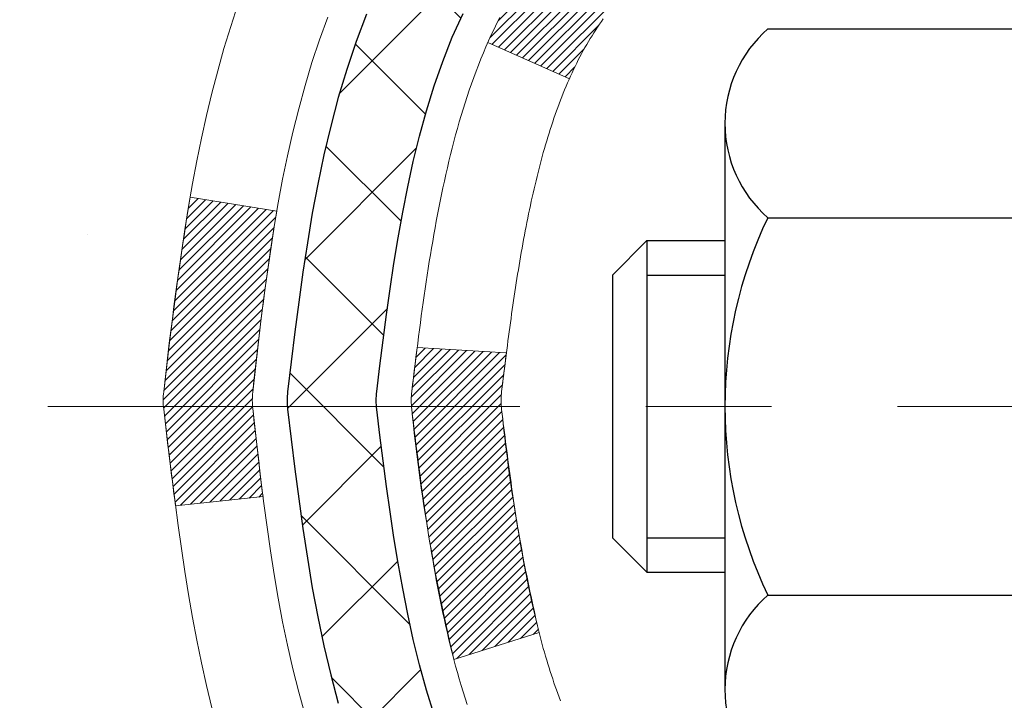
# Model space of a CAD drawing. Extents: x 13 to 3254, y -309 to 1977.
# Drawn here: x 164 to 165, y -286 to -285 of the extents above; entities that cross this region are included whole.
import ezdxf

# ---------------------------------------------------------------- set-up
doc = ezdxf.new("R2010")
doc.units = 0
doc.header["$LTSCALE"] = 5
doc.header["$MEASUREMENT"] = 0
doc.linetypes.add('CENTERX2', pattern=[4, 2.5, -0.5, 0.5, -0.5])
for name, color, linetype, lineweight in [('CENTERLINE - L', 1, 'CENTERX2', 18), ('CONCRETE - H', 130, 'CONTINUOUS', 9), ('DECK COAT - H', 20, 'CONTINUOUS', 20), ('DECK COAT - L', 22, 'CONTINUOUS', 18), ('MIG FOOT - H', 251, 'CONTINUOUS', 20), ('MIG RETAINER - H', 251, 'CONTINUOUS', 20), ('PVC SIDESHEET - H', 170, 'CONTINUOUS', 20), ('PVC SIDESHEET - L', 150, 'CONTINUOUS', 25), ('SCREW - L', 1, 'CONTINUOUS', 25)]:
    doc.layers.add(name, color=color, linetype=linetype, lineweight=lineweight)
pattern_1 = [(45, (-14.50238541182108, -382.5554798587224), (-0.003479849246914297, 0.003479849246914297), [])]

msp = doc.modelspace()

# ---------------------------------------------------------------- hatches: boundary and pattern name
at = {"layer": 'CONCRETE - H'}
h = msp.add_hatch(dxfattribs=at)
h.set_pattern_fill('AR-CONC', color=256, scale=0.217, style=0)
h.set_pattern_definition([(49.99999999999999, (0, 0), (1.556454596243635, -0.1361721329122314), [0.16275, -1.79025]), (355, (0, 0), (-0.30109039394021, 1.632256930129026), [0.1302, -1.4322]), (100.45144446, (0.12970454777, -0.01134767648), (1.255364197397833, 1.496084780401926), [0.13831621664, -1.52147838304]), (46.18420000000002, (0, 0.434), (2.315913687557312, -0.3591768393209761), [0.244125, -2.685375]), (96.63563549, (0.19299273665, 0.40406852381), (2.028216422113076, 2.113837363680775), [0.20747444214, -2.282218859199999]), (351.1841639899999, (0, 0.434), (2.028216420768858, 2.113837362585878), [0.1953, -2.14830000217]), (21, (0.217, 0.3255), (1.295288303097062, -0.8736829927437852), [0.16275, -1.79025]), (326.0000000000001, (0.217, 0.3255), (0.5279942702698324, 1.573575597751671), [0.1302, -1.4322]), (71.45144474, (0.32494069118, 0.25269308442), (1.823282557504037, 0.6998926015897878), [0.1383162123, -1.52147838304]), (37.50000000000001, (0, 0), (0.02638688603852075, 0.7223796628139459), [0, -1.41484, 0, -1.4539, 0, -1.437625]), (7.499999999999999, (0, 0), (0.5708608962494625, 0.8558734147847217), [0, -0.82894, 0, -1.38229, 0, -0.547925]), (327.5, (-0.48391, 0), (1.158394686494127, -0.04894407166360407), [0, -0.5425, 0, -1.6926, 0, -2.24595]), (317.5, (-0.70091, 0), (1.265513987472978, 0.2172278116611295), [0, -0.70525, 0, -1.12406, 0, -1.59495])])
edge = h.paths.add_edge_path()
edge.add_spline(control_points=[(156.9063474119995, -283.3614345999766), (156.8540619135007, -283.7844300273109), (157.7569833917418, -285.6347057695757), (160.8031950528651, -284.3787449313706), (163.7543874034907, -287.0077403076372), (161.2732653215246, -288.9467517991441), (159.4002098941762, -289.5492950327728), (158.4707771548255, -290.3994239402563), (158.1725794275469, -290.7945989032256)], knot_values=[0, 0, 0, 0, 1.180723730506986, 5.336045613851332, 7.603172407716016, 9.992985406752089, 12.47415326428486, 13.83293365125622, 13.83293365125622, 13.83293365125622, 13.83293365125622], degree=3, periodic=0)
edge.add_line((158.1725794275469, -290.7945989032257), (158.66558107957, -290.794598903227))
edge.add_line((158.66558107957, -290.794598903227), (158.6655795635911, -290.597748894714))
edge.add_line((158.6655795635911, -290.597748894714), (159.3352647795689, -290.597748894714))
edge.add_arc((159.3352706304711, -290.5584233367275), 0.03932555842175329, 269.9914754674315, 300.0249926646551)
edge.add_line((159.3549482635909, -290.5924716891104), (159.4907106871868, -290.5140927183024))
edge.add_arc((159.5458286871865, -290.6095598947137), 0.1102359999996411, 89.99999999998522, 119.99999999995, ccw=False)
edge.add_line((159.5458286871866, -290.4993238947141), (160.4537866282155, -290.4993238947141))
edge.add_arc((160.4537866282153, -290.4599538947134), 0.03937000000064472, 270.0000000002068, 300.0000000000466)
edge.add_line((160.4734716282157, -290.4940493148609), (161.1535572983965, -290.1014021872924))
edge.add_arc((161.2135587551265, -290.2053243949052), 0.1200000001867964, 90.00000001171128, 120.00080308904569, ccw=False)
edge.add_line((161.2135587551019, -290.0853243947184), (161.4249986216837, -290.0853243947183))
edge.add_arc((161.425000137553, -290.0459543945557), 0.03937000019183134, 269.9977939316234, 314.9999999443416)
edge.add_line((161.4528389316369, -290.0737931886937), (161.5693054557707, -289.9573266645599))
edge.add_arc((161.8190074300762, -290.2070286388674), 0.3531319186155557, 103.90200089085062, 134.9999999997717, ccw=False)
edge.add_arc((162.1082920231595, -291.3757984123079), 1.557170273114147, 76.0979991089298, 103.90200089101751, ccw=False)
edge.add_arc((162.3975766162432, -290.207028638868), 0.3531319186161104, 47.88305985411, 76.09799910897698, ccw=False)
edge.add_line((162.6344031119438, -289.9450832955621), (162.7637451146828, -290.0737931886937))
edge.add_arc((162.7915839086579, -290.0459543947187), 0.03936999999960628, 224.999999999883, 270.0000000002068)
edge.add_line((162.791583908658, -290.0853243947183), (164.5024890111421, -290.0853243947183))
edge.add_arc((164.5024890111421, -290.0459543947184), 0.0393699999999626, 269.9999999999586, 360)
edge.add_line((164.5418590111421, -290.0459543947184), (164.5418574951698, -286.0077222690726))
edge.add_arc((164.50248749517, -286.0077222690725), 0.03936999999987734, 359.9999999998346, 432.6976227628234)
edge.add_arc((164.6417995359383, -285.5605081552362), 0.4290404058596123, 233.0250989602965, 252.6976227627831, ccw=False)
edge.add_arc((164.7182858757469, -285.4984000630967), 0.5251995961844852, 194.3079434824801, 230.4333558243626, ccw=False)
edge.add_arc((165.7882360621454, -285.2115450362799), 1.632909065608842, 184.8191964166483, 194.782931388466, ccw=False)
edge.add_arc((165.5190695899686, -285.4454729607185), 1.361411651893684, 161.6649460398422, 175.9250205045911, ccw=False)
edge.add_arc((164.6535402122365, -285.1529180559483), 0.4478254090914243, 108.12890291726731, 162.3597440614999, ccw=False)
edge.add_arc((164.4834624436727, -284.675734491702), 0.0600498899789399, 300.7846078930066, 346.5177693441964)
edge.add_line((164.5418574951698, -284.6897347505259), (164.5418574951698, -284.5004997016672))
edge.add_line((164.5418574951698, -284.5004997016672), (164.6402824951695, -284.5004997016672))
edge.add_line((164.6402824951695, -284.5004997016672), (164.6402824951695, -284.4959471455471))
edge.add_arc((164.6009124951697, -284.495947145547), 0.03936999999987734, 359.9999999998346, 417.096847860755)
edge.add_line((164.6222990918054, -284.4628924880184), (164.3070811513496, -284.2589442565454))
edge.add_arc((164.4880532382766, -284.0577942623057), 0.270577560838598, 181.4692888508148, 228.0226889058614, ccw=False)
edge.add_line((164.2175646399594, -284.0647321733578), (163.9296519597474, -284.0647321733578))
edge.add_arc((163.928448118204, -283.9871958574209), 0.07754566089423381, 179.1104878120979, 270.8895121878601, ccw=False)
edge.add_line((163.8509118022671, -283.9859920158775), (163.8509133182563, -283.8613689149091))
edge.add_line((163.8509133182563, -283.8613689149091), (158.2837935231609, -283.8613689149091))
edge.add_line((158.2837935231609, -283.8613689149091), (158.2837935231609, -283.3614345999765))
edge.add_line((158.2837935231609, -283.3614345999765), (156.9063474119995, -283.3614345999769))
at = {"layer": 'DECK COAT - H'}
h = msp.add_hatch(dxfattribs=at)
h.set_pattern_fill('ANSI31', color=256, scale=0.03937, style=0)
h.set_pattern_definition(pattern_1)
h.paths.add_polyline_path([(164.5509030877403, -285.0040933343088), (164.5527336669219, -285.0027522635476), (164.554561747678, -285.0014564175423), (164.5563859867935, -285.0002062628699), (164.5582050410533, -284.9990022661081), (164.5600172808641, -284.9978450409907), (164.5618182727428, -284.9967365278487), (164.5644975954966, -284.9951491355921), (164.5680360624326, -284.9932154681294), (164.57157811744, -284.9914382269728), (164.5742588540375, -284.9902143553314), (164.5761095601071, -284.9894099007766), (164.5780351219236, -284.9886123500909), (164.5800491358904, -284.9878170340695), (164.5821519944145, -284.987024410941), (164.5843430456239, -284.9862351799867), (164.5866216376471, -284.9854500404882), (164.5889871186119, -284.984669691727), (164.5914384608636, -284.9838949516017), (164.5939726105783, -284.983126832098), (164.596588651514, -284.9823649469226), (164.5992861271532, -284.9816087088866), (164.6020645809785, -284.9808575308012), (164.6049235564727, -284.9801108254776), (164.6078625971182, -284.9793680057269), (164.6108812463978, -284.9786284843602), (164.6139790477941, -284.9778916741888), (164.6171560716766, -284.9771565579616), (164.6204125552325, -284.9764207998037), (164.6237466375225, -284.975682587698), (164.6271563566555, -284.9749401602454), (164.6306397507403, -284.9741917560469), (164.6341948578858, -284.9734356137033), (164.6378197162009, -284.9726699718155), (164.6394400632003, -284.9723054572652, 0.01216223081922373), (164.6493666672613, -284.9701894340137), (164.6290493853176, -284.9021239597394, -0.00498223423146265), (164.626355743639, -284.9026578403812), (164.621473839044, -284.903692054228), (164.6160569023814, -284.9048410423998), (164.6106886586452, -284.9059969310438), (164.605372588663, -284.9071673150265), (164.6001121732626, -284.9083597892138), (164.5949113264198, -284.9095821474167), (164.589774302208, -284.9108417447621), (164.5847038492737, -284.9121446492873), (164.5797026403159, -284.9134968784034), (164.5747733480336, -284.9149044495215), (164.5699186451261, -284.9163733800529), (164.565141204292, -284.9179096874087), (164.5604436982309, -284.919519389), (164.5558287996416, -284.9212085022381), (164.5512991812231, -284.922983044534), (164.5468572193858, -284.9248492103092), (164.5424888739739, -284.9268208429488), (164.5381804125633, -284.928905272964), (164.5339251050029, -284.9311045178571), (164.5297162211413, -284.9334205951303), (164.5255470308275, -284.9358555222859), (164.5214108926618, -284.9384112678383), (164.517311798689, -284.9410838535562), (164.5132563963032, -284.9438675850557), (164.5092464903236, -284.9467593908508), (164.5052838855693, -284.9497561994552), (164.5013703868594, -284.9528549393827), (164.4975077994662, -284.9560525398147), (164.4936980769785, -284.9593460402263), (164.4899431187467, -284.9627320132459), (164.4862446939806, -284.9662067535804), (164.4826045718905, -284.9697665559362), (164.4790245216865, -284.9734077150199), (164.4755063125789, -284.9771265255382), (164.4720517137776, -284.9809192821976), (164.4686624944928, -284.9847822797047), (164.4653404239347, -284.988711812766), (164.4620872713134, -284.9927041760883), (164.4589048058389, -284.9967556643779), (164.4557947967216, -285.0008625723416), (164.4527593196345, -285.0050209952331), (164.4497985800788, -285.0092287210031), (164.4469113116604, -285.0134847676866), (164.4440962461321, -285.0177881547982), (164.4413521152467, -285.0221379018525), (164.4386776507575, -285.026533028364), (164.4360715844171, -285.0309725538473), (164.4335326479787, -285.035455497817), (164.431059573195, -285.0399808797875), (164.4286510918192, -285.0445477192736), (164.426305935604, -285.0491550357897), (164.4240228363025, -285.0538018488504), (164.4218005256677, -285.0584871779703), (164.4196377354523, -285.0632100426639), (164.4191215669992, -285.0643773593371), (164.4838407410298, -285.0932394308468), (164.4847308319414, -285.0912554842894), (164.4859372352088, -285.0886299679671), (164.4871612655396, -285.0860291809679), (164.4884031216656, -285.0834532320804), (164.4896628256243, -285.0809024450906), (164.4909402009211, -285.0783773125074), (164.4922354396026, -285.075877815693), (164.493548746407, -285.0734039195532), (164.4948803260726, -285.0709555889934), (164.4962303833375, -285.068532788919), (164.4975991229399, -285.0661354842356), (164.498986749618, -285.0637636398488), (164.5003934681101, -285.0614172206639), (164.5018194831542, -285.0590961915867), (164.5032649994886, -285.0568005175224), (164.5047302218515, -285.0545301633767), (164.5062153549811, -285.0522850940552), (164.5077206036156, -285.0500652744632), (164.5092466185351, -285.0478701654797), (164.5107963089023, -285.0456966385964), (164.5123693953854, -285.0435451059125), (164.5139649460083, -285.0414167119828), (164.5155820287953, -285.0393126013621), (164.5172197117703, -285.0372339186052), (164.5188770629575, -285.0351818082669), (164.5205531503809, -285.0331574149018), (164.5222470420646, -285.031161883065), (164.5239578060329, -285.029196357311), (164.5256845103095, -285.0272619821948), (164.5274262229188, -285.025359902271), (164.5291820118848, -285.0234912620945), (164.5309509452316, -285.0216572062201), (164.5327320719785, -285.019858897171), (164.534523217145, -285.0180985282374), (164.5363226834848, -285.0163774539226), (164.5381295138117, -285.0146962563978), (164.53994275094, -285.0130555178341), (164.541761437684, -285.0114558204026), (164.5435846168573, -285.0098977462745), (164.5454113312744, -285.0083818776209), (164.5472406237491, -285.0069087966129), (164.5490715370958, -285.0054790854217)])
h.paths.add_polyline_path([(164.8095750111588, -284.5004997016671), (164.7387090111587, -284.5004997016671), (164.7387090111587, -284.670829503244), (164.8095750111588, -284.6708295032439)])
h.paths.add_polyline_path([(164.3535670455726, -284.927037631522), (164.3650140057774, -284.9117744963801), (164.3771862506655, -284.8970222998004), (164.3900927161906, -284.8829219245491), (164.4037422025019, -284.8696152025847), (164.4181435097484, -284.8572439658657), (164.4333047462039, -284.8459483043881), (164.4491872193973, -284.8357504760777), (164.4668344902208, -284.8258310938873), (164.4295736466818, -284.763830692128), (164.4139214981168, -284.7730364185784), (164.3985809688069, -284.783223698658), (164.383748214641, -284.7941888856183), (164.3694326172197, -284.8058381503033), (164.355643561625, -284.8180777147842), (164.3423922824414, -284.8308410163814), (164.3296949008886, -284.8441333992672), (164.317564773295, -284.8579614753512), (164.3060019827054, -284.8722928445362), (164.2950035216239, -284.8870860232015), (164.2845663825544, -284.9022995277262), (164.2746875580014, -284.9178918744897), (164.2653640404687, -284.9338215798711), (164.2565927588273, -284.9500472021249), (164.2552512031882, -284.9527350393882), (164.3196288267639, -284.9824556417512), (164.323376692805, -284.9752650859372), (164.3327749458703, -284.9588008077136), (164.3428294253537, -284.9427198094572)])
h.paths.add_polyline_path([(164.6127250111591, -284.5004997016671), (164.5418590111589, -284.5004997016671), (164.5418590111589, -284.5758453127857), (164.6127250111591, -284.5758453127857)])
h = msp.add_hatch(dxfattribs=at)
h.set_pattern_fill('ANSI31', color=256, scale=0.03937, style=0)
h.set_pattern_definition(pattern_1)
edge = h.paths.add_edge_path()
edge.add_line((164.3629145994793, -285.306692484437), (164.3586049270753, -285.3416360463961))
edge.add_arc((164.4172324802193, -285.3487285097992), 0.05905499999809771, 173.1021672441073, 186.8978327556704)
edge.add_arc((165.8513256232361, -285.2062064563731), 1.500199846818024, 185.7236070076256, 193.420140397122)
edge.add_line((164.3920897009259, -285.5543875923244), (164.4597575779816, -285.5330229310457))
edge.add_arc((165.8275029599155, -285.2121699248119), 1.404875112389268, 185.8706688438586, 193.2020338644384, ccw=False)
edge.add_arc((164.488618169303, -285.3487285098004), 0.05905500000150653, 173.0589418029453, 186.9410580902736, ccw=False)
edge.add_line((164.4299959835801, -285.3415918182533), (164.4338091262144, -285.3109626938005))
edge.add_line((164.4338091262143, -285.3109626938005), (164.3629136142917, -285.3066924250959))
edge = h.paths.add_edge_path()
edge.add_line((164.1708951445026, -285.4323300324215), (164.240412544424, -285.4250650975156))
edge.add_arc((168.557237265044, -284.8871578099692), 4.350209181010778, 186.1767595201503, 187.1028537293971, ccw=False)
edge.add_arc((164.2909791656274, -285.348728509808), 0.05905499999901267, 173.6858784725646, 186.3141215103734, ccw=False)
edge.add_arc((166.53605447284, -285.5741496119418), 2.315415893508157, 170.6598918406984, 174.2515196170276, ccw=False)
edge.add_line((164.2513355556143, -285.1983701165174), (164.1825819413162, -285.1873308252488))
edge.add_arc((166.9480837012874, -285.6432862420574), 2.802837013905978, 170.6377220512955, 173.8263025459481)
edge.add_arc((164.2201562251682, -285.3487285097991), 0.05905499999875025, 173.3218076347646, 186.6781923652354)
edge.add_arc((169.6512957216801, -284.7231059425482), 5.526108933343981, 186.5721853993263, 187.3737208784964)
at = {"layer": 'MIG FOOT - H'}
h = msp.add_hatch(dxfattribs=at)
h.set_pattern_fill('ANSI31', color=256, scale=1.9685, style=0)
h.set_pattern_definition([(45, (-781.2018739221994, -750.9241013254722), (-0.1739924623457148, 0.1739924623457148), [])])
h.paths.add_polyline_path([(164.8817935231608, -284.6034494032361), (165.0457935231607, -284.603449403236), (165.0457935231599, -285.165949403236), (164.8817935231602, -285.165949403236)])
edge = h.paths.add_edge_path()
edge.add_line((164.8817935231602, -285.540949403236), (165.0457935231599, -285.540949403236))
edge.add_line((165.0457935231599, -285.540949403236), (165.0457935231601, -290.190269403236))
edge.add_arc((164.6914635231599, -290.1902694032359), 0.3543300000001182, 270.00000000001836, 359.9999999999908, ccw=False)
edge.add_line((164.6914635231601, -290.544599403236), (162.3270435541602, -290.544599403236))
edge.add_line((162.3270435541602, -290.544599403236), (162.3270435541602, -290.3805994032359))
edge.add_line((162.3270435541602, -290.3805994032359), (164.6914635231601, -290.380599403236))
edge.add_arc((164.6914635231602, -290.190269403236), 0.1903299999999604, 269.9999999999658, 360.0000000000171)
edge.add_line((164.8817935231601, -290.190269403236), (164.8817935231602, -285.540949403236))
h.paths.add_polyline_path([(161.3582935231604, -290.380599403236), (161.8895404921602, -290.3805994032361), (161.8895404921603, -290.544599403236), (161.3582935231604, -290.544599403236)])
at = {"layer": 'MIG RETAINER - H'}
h = msp.add_hatch(dxfattribs=at)
h.set_pattern_fill('ANSI31', color=256, scale=0.47, style=0)
h.set_pattern_definition([(45, (-781.2018739221994, -721.6229576319163), (-0.04154252339470966, 0.04154252339470967), [])])
h.paths.add_polyline_path([(165.2837935231587, -286.270599403236), (165.2837935231601, -285.5743324961016), (165.2094971888781, -285.5097476780414), (165.0457935231602, -285.5097476780414), (165.0457935231597, -286.270599403236)])
edge = h.paths.add_edge_path()
edge.add_arc((164.5037935231618, -283.8215994032337), 0.07800000000003138, 179.9999999999582, 269.9999999994989, ccw=False)
edge.add_line((164.4257935231618, -283.8215994032337), (164.4257935231621, -283.5585994032366))
edge.add_arc((164.4057935231619, -283.5585994032364), 0.02000000000020918, 359.9999999993486, 449.9999999980458)
edge.add_line((164.4057935231626, -283.5385994032362), (164.3187935231627, -283.5385994032343))
edge.add_arc((164.318793523162, -283.5685994032344), 0.03000000000002956, 449.9999999986973, 539.9999999997827)
edge.add_line((164.288793523162, -283.5685994032343), (164.2887935231614, -284.1035994032413))
edge.add_arc((164.4457935231613, -284.1035994032415), 0.1569999999999254, 539.9999999999377, 630.0000000003319)
edge.add_line((164.4457935231622, -284.2605994032415), (164.6120538381195, -284.2605994032406))
edge.add_arc((164.6120538381088, -284.3393390882721), 0.07873968503150763, 362.58551599465926, 449.9999999922238, ccw=False)
edge.add_arc((164.8055962971752, -284.3305994032365), 0.1149999999996634, 182.5855160022221, 264.7875303257143)
edge.add_arc((164.7969656118498, -284.42520654499), 0.02000000000000517, 264.7875303255701, 379.6742449813813)
edge.add_arc((164.9270125782811, -284.3787089308017), 0.1181095275611714, -102.63422251541402, 199.6742449814629, ccw=False)
edge.add_arc((164.8968044181207, -284.5134743145727), 0.02000000000015042, 437.3657774855641, 550.6215204687891)
edge.add_arc((164.9547935231608, -284.502599403235), 0.07899999999997757, 190.6215204695919, 269.9999999991755)
edge.add_line((164.9547935231597, -284.581599403235), (165.0287935231609, -284.5815994032361))
edge.add_arc((165.0287935231607, -284.5985994032361), 0.01699999999999591, 360, 449.9999999992337, ccw=False)
edge.add_line((165.0457935231607, -284.5985994032361), (165.0457935231602, -285.1971511284307))
edge.add_line((165.0457935231602, -285.1971511284307), (165.2094971888781, -285.1971511284307))
edge.add_line((165.2094971888781, -285.1971511284307), (165.2837935231601, -285.1325663103704))
edge.add_line((165.2837935231601, -285.1325663103704), (165.283793523162, -283.568599403237))
edge.add_arc((165.2537935231622, -283.5685994032369), 0.02999999999985903, 359.9999999997829, 449.9999999995657)
edge.add_line((165.2537935231624, -283.538599403237), (165.1887935231622, -283.5385994032364))
edge.add_arc((165.188793523162, -283.5585994032364), 0.01999999999998181, 449.9999999993486, 540)
edge.add_line((165.168793523162, -283.5585994032364), (165.1687935231617, -283.8215994032378))
edge.add_arc((165.0907935231617, -283.8215994032377), 0.07799999999997453, 269.9999999995825, 359.9999999999165, ccw=False)
edge.add_line((165.0907935231612, -283.8995994032377), (165.0867935231611, -283.8995994032377))
edge.add_arc((165.0867935231616, -283.8215994032378), 0.07799999999986085, 179.999999999833, 269.999999999666, ccw=False)
edge.add_line((165.0087935231617, -283.8215994032376), (165.0087935231621, -283.5585994032369))
edge.add_arc((164.9887935231621, -283.5585994032369), 0.01999999999998181, 360, 449.9999999996743)
edge.add_line((164.9887935231622, -283.538599403237), (164.8473468751059, -283.538599403236))
edge.add_line((164.8473468751059, -283.538599403236), (164.8473468751059, -283.8694946094532))
edge.add_line((164.8473468751059, -283.8694946094532), (164.8280613127081, -283.8888252163551))
edge.add_line((164.8280613127081, -283.8888252163551), (164.8280613127081, -283.9659674659404))
edge.add_line((164.8280613127081, -283.9659674659404), (164.7702046255195, -284.0045385907333))
edge.add_line((164.7702046255195, -284.0045385907333), (164.7123479383309, -283.9659674659404))
edge.add_line((164.7123479383309, -283.9659674659404), (164.7123479383309, -283.8888252163551))
edge.add_line((164.7123479383309, -283.8888252163551), (164.6930623759341, -283.8695396539591))
edge.add_line((164.6930623759341, -283.8695396539591), (164.6930623759341, -283.538599403236))
edge.add_line((164.6930623759341, -283.538599403236), (164.605793523162, -283.5385994032358))
edge.add_arc((164.605793523162, -283.5585994032358), 0.01999999999998181, 450, 540)
edge.add_line((164.5857935231621, -283.5585994032358), (164.5857935231617, -283.8215994032339))
edge.add_arc((164.5077935231616, -283.8215994032337), 0.07800000000008822, 269.999999999666, 359.999999999833, ccw=False)
edge.add_line((164.5077935231612, -283.8995994032338), (164.5037935231612, -283.8995994032338))
at = {"layer": 'PVC SIDESHEET - H'}
h = msp.add_hatch(dxfattribs=at)
h.set_pattern_fill('ANSI37', color=256, scale=0.59055, style=0)
h.set_pattern_definition([(45, (-14.50238541182387, -338.2164033275901), (-0.05219773870371446, 0.05219773870371446), []), (135, (-14.50238541182387, -338.2164033275901), (-0.05219773870371446, -0.05219773870371446), [])])
h.paths.add_polyline_path([(164.7111500111585, -284.5698189418642), (164.7111500111586, -284.495947145547, 0.2544175294253038), (164.6607964817391, -284.4033941044666), (164.4399266194833, -284.2604897452553, -0.4033078353723514), (164.288793523169, -284.103599403165), (164.288793523169, -284.07874943717, -0.02353096692885778), (164.2879225111599, -284.0602519031168), (164.2879225111615, -283.562221403117, -0.4142135623729873), (164.3115445111616, -283.5385994031171), (164.6914650109251, -283.5385994031182), (164.6914650109254, -283.479544287572), (164.6668589053676, -283.4598594031259), (164.3284520782851, -283.4598594031249, 0.4142135623730915), (164.2182160782848, -283.5700954031246), (164.2182160782834, -284.0602519031167, 0.213440768600962), (164.3070826673388, -284.2589442565452), (164.6223006077946, -284.4628924880183, -0.2544175294251872), (164.6402840111587, -284.4959471455471), (164.6402840111585, -284.5698189418642), (164.6402840111586, -284.7522770428226, -0.3306422189433676), (164.5983133085321, -284.8088068562694), (164.5745530366334, -284.8158784679104), (164.5514954366618, -284.823138632258), (164.5288196564728, -284.830958442016), (164.5066819888073, -284.8395669804304), (164.4852387264066, -284.8491933307472), (164.4646461620118, -284.8600665762126), (164.4450605883638, -284.8724158000725), (164.4266382668059, -284.8864699976148), (164.4094931850059, -284.9023397378004), (164.393613525593, -284.9197831568207), (164.3789641742181, -284.9384931262437), (164.3655100165326, -284.958162517637), (164.3532156189711, -284.978486277821), (164.3420299385306, -284.9992608317806), (164.3318795810519, -285.0204279111038), (164.3226901221981, -285.0419424429251), (164.3143922144758, -285.0637740173153), (164.306918770992, -285.0858987534123), (164.3002027152027, -285.1082928002435), (164.2941769705639, -285.1309323068359), (164.2887744605316, -285.1537934222167), (164.2839281085616, -285.1768522954133), (164.2795708381099, -285.2000850754525), (164.2756355726327, -285.2234679113618), (164.2720552355858, -285.2469769521683), (164.2687627504251, -285.2705883468991), (164.2656910406067, -285.2942782445815), (164.2627730295863, -285.3180227942426), (164.2599416408202, -285.3417981449096, 0.05933499155532457), (164.2599542885299, -285.3557650783072), (164.2627730295863, -285.3794342253557), (164.2656910406066, -285.4031787750168), (164.2687627504251, -285.4268686726992), (164.2720552355858, -285.45048006743), (164.2756355726327, -285.4739891082365), (164.2795708381099, -285.4973719441458), (164.2839281085616, -285.5206047241851), (164.2887744605316, -285.5436635973816), (164.2941769705639, -285.5665247127624), (164.3002027152027, -285.5891642193549), (164.306918770992, -285.611558266186), (164.3143922144758, -285.6336830022831), (164.3226901221981, -285.6555145766733), (164.3318795810519, -285.6770291084946), (164.3420299385306, -285.6981961878178), (164.3532156189711, -285.7189707417773), (164.3655100165326, -285.7392945019612), (164.3789641742181, -285.7589638933547), (164.393613525593, -285.7776738627775), (164.4094931850061, -285.7951172817978), (164.426638266806, -285.8109870219835), (164.4450605883638, -285.8250412195258), (164.4646461620118, -285.8373904433857), (164.4852387264067, -285.8482636888511), (164.5066819888073, -285.857890039168), (164.5288196564728, -285.8664985775823), (164.5514954366618, -285.8743183873403), (164.5745530366334, -285.8815785516879), (164.5978361636466, -285.8885081538713, -0.3329817396557117), (164.6402840111589, -285.9451799767751), (164.7111500111488, -285.9451799767751), (164.7111500111586, -285.930225100936, 0.3608117966093517), (164.6212673971426, -285.8218843635608), (164.6009495804613, -285.8175383704987), (164.580806197867, -285.8127759076771), (164.561011683447, -285.8071805053363), (164.5417404712885, -285.8003356937168), (164.5231654991989, -285.7918327669656), (164.5054092009511, -285.7815250749041), (164.4885325221667, -285.7695850174861), (164.4725926886608, -285.7562042960245), (164.4576469262483, -285.7415746118322), (164.443752460744, -285.725887666222), (164.4309665179628, -285.7093351605067), (164.4193351869688, -285.692098324747), (164.4088192453663, -285.6742781754965), (164.3993400260005, -285.6559386416494), (164.3908186482548, -285.6371434513932), (164.3831762315115, -285.6179563329152), (164.3763338951539, -285.5984410144027), (164.3702127585647, -285.5786612240431), (164.3647339411269, -285.5586806900238), (164.3598185622232, -285.5385631405322), (164.3553883370498, -285.5183710724175), (164.3513786737943, -285.4981386838913), (164.347738667689, -285.4778718868183), (164.3444180085897, -285.4575753641836), (164.341366386352, -285.4372537989726), (164.3385334908317, -285.4169118741702), (164.3358690118845, -285.3965542727618), (164.3333226393663, -285.3761856777323), (164.3308560122904, -285.355908999009, -0.06060086340155051), (164.3308440631326, -285.341646247531), (164.3333226393663, -285.3212713418659), (164.3358690118845, -285.3009027468365), (164.3385334908317, -285.2805451454281), (164.341366386352, -285.2602032206257), (164.3444180085897, -285.2398816554146), (164.347738667689, -285.21958513278), (164.3513786737943, -285.199318335707), (164.3553883370498, -285.1790859471807), (164.3598185622232, -285.1588938790661), (164.3647339411269, -285.1387763295744), (164.3702127585647, -285.1187957955551), (164.3763338951539, -285.0990160051956), (164.3831762315115, -285.0795006866831), (164.3908186482548, -285.0603135682051), (164.3993400260005, -285.0415183779488), (164.4088192453663, -285.0231788441018), (164.4193351869688, -285.0053586948513), (164.4309665179628, -284.9881218590916), (164.443752460744, -284.9715693533763), (164.4576469262483, -284.9558824077661), (164.4725926886608, -284.9412527235737), (164.4885325221667, -284.9278720021122), (164.5054092009511, -284.9159319446942), (164.5231654991989, -284.9056242526327), (164.5417404712885, -284.8971213258815), (164.561011683447, -284.890276514262), (164.580806197867, -284.8846811119212), (164.6009495804613, -284.8799186490995), (164.6212673971426, -284.8755726560375, 0.3608117966100778), (164.7111500111586, -284.7672319186623)])

# ---------------------------------------------------------------- linework, layer by layer
at = {"layer": 'CENTERLINE - L', "ltscale": 0.03}
msp.add_line((164.0694995259716, -285.353449403236), (165.3327969976861, -285.353449403236), dxfattribs=at)
at = {"layer": 'DECK COAT - L'}
msp.add_line((164.4191158658654, -285.0643748168675), (164.4838385227012, -285.0932384415642), dxfattribs=at)
for points in [[(164.2205415951968, -285.0344235135333), (164.2147516650908, -285.0517773119693), (164.2093787106909, -285.0692626184541), (164.2043972620484, -285.0868714001376), (164.1997818492146, -285.1045956241701), (164.1955070022406, -285.1224272577015), (164.1915472511777, -285.140358267882), (164.1878771260772, -285.1583806218617), (164.1844711569904, -285.1764862867907), (164.1813038739683, -285.1946672298189), (164.1783498070624, -285.2129154180968), (164.1755834863238, -285.2312228187741), (164.1729794418038, -285.2495813990011), (164.1705122035534, -285.2679831259278), (164.1681563016243, -285.2864199667044), (164.1658862660674, -285.304883888481), (164.1636766269341, -285.3233668584074), (164.1615019142756, -285.3418608436341, 0.05834428995444371), (164.1615019142756, -285.3555961759641), (164.1636766269341, -285.3740901611908), (164.1658862660674, -285.3925731311173), (164.1681563016243, -285.4110370528938), (164.1705122035534, -285.4294738936704), (164.1729794418038, -285.4478756205972), (164.1755834863238, -285.4662342008241), (164.1783498070624, -285.4845416015015), (164.1813038739684, -285.5027897897793), (164.1844711569904, -285.5209707328077), (164.1878771260772, -285.5390763977366), (164.1915472511777, -285.5570987517162), (164.1955070022406, -285.5750297618968), (164.1997818492146, -285.5928613954283)], [(164.2738176343253, -285.5986860097211), (164.2687519485507, -285.5802400537435), (164.2641137574248, -285.5616878448532), (164.2598777108535, -285.5430608197922), (164.2560174531101, -285.5243879414347), (164.2524994707155, -285.5056805644981), (164.2492871464153, -285.4869424083769), (164.246343850417, -285.4681771616209), (164.243632952928, -285.4493885127802), (164.2411178241557, -285.4305801504046), (164.2387618343076, -285.4117557630441), (164.2365283535912, -285.3929190392488), (164.2343807522137, -285.3740736675685), (164.2322824003808, -285.3552233365534, -0.05515693748351878), (164.2322824003826, -285.3422336830451), (164.2343807522137, -285.3233833520298), (164.2365283535912, -285.3045379803495), (164.2387618343076, -285.2857012565541), (164.2411178241557, -285.2668768691937), (164.243632952928, -285.2480685068181), (164.246343850417, -285.2292798579774), (164.2492871464153, -285.2105146112214), (164.2524994707155, -285.1917764551002), (164.2560174531101, -285.1730690781636), (164.2598777108535, -285.1543961998061), (164.2641137574248, -285.1357691747451), (164.2687519485507, -285.1172169658547), (164.2738176343253, -285.0987710098772), (164.2793361648425, -285.0804627435547), (164.2853328901963, -285.0623236036294), (164.2918331604807, -285.0443850268433)], [(164.4286510918192, -285.0445477192736), (164.426305935604, -285.0491550357897), (164.4240228363025, -285.0538018488504), (164.4218005256677, -285.0584871779703), (164.4196377354523, -285.0632100426639), (164.4175331974096, -285.0679694624458), (164.4154856432921, -285.0727644568306), (164.4134938048531, -285.0775940453327), (164.4115564138454, -285.0824572474669), (164.409672202022, -285.0873530827475), (164.4078399011358, -285.0922805706894), (164.4060582429397, -285.0972387308069), (164.4043259591867, -285.1022265826145), (164.4026417816298, -285.1072431456271), (164.4010044420218, -285.1122874393589), (164.3994126721158, -285.1173584833247), (164.3978652036646, -285.122455297039), (164.3963607684213, -285.1275769000163), (164.3948977366603, -285.1327212610572), (164.3934744104779, -285.1378857905828), (164.3920897009259, -285.1430694272739), (164.3907425246059, -285.1482711247917), (164.3894317981201, -285.153489836798), (164.3881564380703, -285.1587245169542), (164.3869153610586, -285.1639741189216), (164.3857074836869, -285.1692375963618), (164.384531722557, -285.1745139029362), (164.383386994271, -285.1798019923064), (164.3822722154308, -285.1851008181337), (164.3811863026382, -285.1904093340797), (164.3801281724955, -285.1957264938059), (164.3790967416043, -285.2010512509736), (164.3780909265668, -285.2063825592444), (164.3771096439847, -285.2117193722797), (164.37615181066, -285.2170606445892), (164.375216801706, -285.2224073404395), (164.3743040496931, -285.227760917091), (164.3734126112728, -285.2331212963398), (164.3725415430973, -285.2384883999821), (164.371689901818, -285.243862149814), (164.370856744087, -285.2492424676316), (164.370041126556, -285.2546292752311), (164.3692421058767, -285.2600224944085), (164.3684587387011, -285.26542204696), (164.3676900816808, -285.2708278546817), (164.3669351914677, -285.2762398393697), (164.3661931247137, -285.2816579228202), (164.3654629380703, -285.2870820268292), (164.3647436881895, -285.2925120731929), (164.3640344317232, -285.2979479837074), (164.3633342253228, -285.3033896801688), (164.3626421251348, -285.3088370840655), (164.3619571530514, -285.3142900976741), (164.3612783224162, -285.319748622929), (164.3606046588653, -285.3252125701294), (164.3599351880342, -285.3306818495746), (164.3592689355589, -285.3361563715638), (164.3586049270753, -285.3416360463962, 0.06026775604066575), (164.3586049270752, -285.355820973202), (164.3592689355589, -285.3613006480343), (164.3599351880342, -285.3667751700236), (164.3606046588652, -285.3722444494688), (164.3612783224162, -285.3777083966693), (164.3619571530514, -285.3831669219242), (164.3626421251346, -285.3886199355326), (164.3633342253228, -285.3940673394293), (164.3640344317232, -285.3995090358908), (164.3647436881895, -285.4049449464053), (164.3654629380703, -285.410374992769), (164.3661931247137, -285.415799096778), (164.3669351914677, -285.4212171802285), (164.3676900816808, -285.4266291649165), (164.3684587387011, -285.4320349726382), (164.3692421058767, -285.4374345251897), (164.370041126556, -285.4428277443672), (164.370856744087, -285.4482145519665), (164.371689901818, -285.4535948697842), (164.3725415430973, -285.4589686196161), (164.3734126112728, -285.4643357232584), (164.3743040496931, -285.4696961025072), (164.375216801706, -285.4750496791587), (164.37615181066, -285.480396375009), (164.3771096439847, -285.4857376473184), (164.3780909265668, -285.4910744603537), (164.3790967416043, -285.4964057686245), (164.3801281724955, -285.5017305257923), (164.3811863026382, -285.5070476855184), (164.3822722154308, -285.5123562014645), (164.383386994271, -285.5176550272918), (164.384531722557, -285.522943116662), (164.3857074836869, -285.5282194232365), (164.3869153610586, -285.5334829006766), (164.3881564380703, -285.5387325026441), (164.3894317981201, -285.5439671828002), (164.3907425246059, -285.5491858948065), (164.3920897009259, -285.5543875923244), (164.3934744104779, -285.5595712290154), (164.3948977366603, -285.564735758541), (164.3963607684213, -285.569880119582), (164.3978652036646, -285.5750017225593), (164.3994126721157, -285.5800985362736), (164.4010044420217, -285.5851695802393), (164.4026417816297, -285.5902138739712)], [(164.4767628733744, -285.5871396382499), (164.4756903322697, -285.5843202037331), (164.4746336296421, -285.5814770189907), (164.4735925667601, -285.5786101928113), (164.4725669448916, -285.5757198339837), (164.4715565653052, -285.5728060512963), (164.4705612292686, -285.5698689535379), (164.4695807380504, -285.566908649497), (164.4686148929185, -285.5639252479622), (164.4676634951415, -285.5609188577222), (164.4667263459872, -285.5578895875656), (164.465803246724, -285.554837546281), (164.4648939986201, -285.5517628426569), (164.4639984029436, -285.5486655854821), (164.4631163989877, -285.5455467646361), (164.462248336061, -285.5424101729836), (164.4613940476725, -285.5392565468658), (164.4605533070921, -285.5360862494216), (164.4597258875894, -285.53289964379), (164.4589115624343, -285.5296970931098), (164.4581101048963, -285.52647896052), (164.4573212882453, -285.5232456091595), (164.4565448857509, -285.5199974021673), (164.4557806706831, -285.5167347026822), (164.4550284163114, -285.5134578738432), (164.4542878959057, -285.5101672787891), (164.4535588827356, -285.5068632806591), (164.4528411500709, -285.5035462425918), (164.4521344711814, -285.5002165277264), (164.4514386193368, -285.4968744992016), (164.4507533678068, -285.4935205201564), (164.4500784898613, -285.4901549537298), (164.4494137587697, -285.4867781630605), (164.4487589478021, -285.4833905112877), (164.448113830228, -285.4799923615502), (164.4474781793173, -285.4765840769869), (164.4468517683396, -285.4731660207368), (164.4462343705648, -285.4697385559387), (164.4456261447969, -285.466303044512), (164.445027220176, -285.4628605533846), (164.4444373165005, -285.4594109787157), (164.4438561535624, -285.4559542166486), (164.4432834511545, -285.4524901633271), (164.442718929069, -285.4490187148947), (164.4421623070984, -285.4455397674951), (164.4416133050351, -285.4420532172717), (164.4410716426714, -285.4385589603681), (164.4405370397997, -285.4350568929281), (164.4400092162126, -285.431546911095), (164.4394878917022, -285.4280289110126), (164.4389727860611, -285.4245027888243), (164.4384636190818, -285.4209684406738), (164.4379601105565, -285.4174257627047), (164.4374619802776, -285.4138746510606), (164.4369689480378, -285.4103150018849), (164.4364807336291, -285.4067467113213), (164.4359970568442, -285.4031696755135), (164.4355176374754, -285.3995837906048), (164.435042195315, -285.3959889527391), (164.4345704501556, -285.3923850580597), (164.4341021217894, -285.3887720027104), (164.4336369312898, -285.3851496957315), (164.4331746471042, -285.3815185932975), (164.4327150023384, -285.3778789944587), (164.4322577009571, -285.3742309389372), (164.4318024469249, -285.3705744664548), (164.4313489442065, -285.3669096167337), (164.4308968967666, -285.3632364294957), (164.43044600857, -285.3595549444631), (164.4299959835814, -285.3558652013577, -0.06064634801541299), (164.4299959835816, -285.3415918182404), (164.4304460085702, -285.337902075135), (164.4308968967668, -285.3342205901024), (164.4313489442066, -285.3305474028645), (164.4318024469249, -285.3268825531434), (164.4322577009571, -285.323226080661), (164.4327150023384, -285.3195780251394), (164.4331746471042, -285.3159384263006), (164.4336369312898, -285.3123073238667), (164.4341021217894, -285.3086850168877), (164.4345704501556, -285.3050719615384), (164.435042195315, -285.301468066859), (164.4355176374754, -285.2978732289932), (164.4359970568442, -285.2942873440846), (164.4364807336291, -285.2907103082767), (164.4369689480378, -285.2871420177132), (164.4374619802776, -285.2835823685376), (164.4379601105565, -285.2800312568934), (164.4384636190818, -285.2764885789243), (164.4389727860611, -285.2729542307738), (164.4394878917022, -285.2694281085855), (164.4400092162126, -285.2659101085031), (164.4405370397997, -285.2624001266701), (164.4410716426714, -285.25889805923), (164.4416133050351, -285.2554038023264), (164.4421623070985, -285.2519172521031), (164.442718929069, -285.2484383047034), (164.4432834511546, -285.244966856271), (164.4438561535625, -285.2415028029495), (164.4444373165005, -285.2380460408825), (164.4450272201761, -285.2345964662135), (164.4456261447969, -285.2311539750862), (164.4462343705649, -285.2277184636595), (164.4468517683396, -285.2242909988614), (164.4474781793173, -285.2208729426113), (164.448113830228, -285.217464658048), (164.4487589478021, -285.2140665083105), (164.4494137587697, -285.2106788565376), (164.4500784898613, -285.2073020658685), (164.4507533678068, -285.2039364994418), (164.4514386193368, -285.2005825203967), (164.4521344711815, -285.1972404918719), (164.4528411500709, -285.1939107770064), (164.4535588827356, -285.1905937389391), (164.4542878959057, -285.187289740809), (164.4550284163114, -285.183999145755), (164.4557806706832, -285.180722316916), (164.456544885751, -285.1774596174309), (164.4573212882453, -285.1742114104387), (164.4581101048963, -285.1709780590782), (164.4589115624343, -285.1677599264884), (164.4597258875894, -285.1645573758082), (164.4605533070921, -285.1613707701766), (164.4613940476726, -285.1582004727324), (164.462248336061, -285.1550468466146), (164.4631163989877, -285.1519102549621), (164.4639984029436, -285.148791434116), (164.4648939986201, -285.1456941769412), (164.4658032467241, -285.1426194733173), (164.4667263459872, -285.1395674320326), (164.4676634951415, -285.136538161876), (164.4686148929187, -285.133531771636), (164.4695807380504, -285.1305483701012), (164.4705612292686, -285.1275880660603), (164.4715565653052, -285.1246509683019), (164.4725669448918, -285.1217371856145), (164.4735925667601, -285.1188468267869), (164.4746336296423, -285.1159800006076), (164.4756903322697, -285.1131368158651), (164.4767628733744, -285.1103173813483), (164.4778514516882, -285.1075218058456), (164.4789562659428, -285.1047501981457), (164.4800775148701, -285.1020026670371), (164.4812153972018, -285.0992793213086), (164.4823701116697, -285.0965802697488), (164.4835418570056, -285.0939056211462), (164.4847308319414, -285.0912554842894), (164.4859372352088, -285.0886299679671), (164.4871612655396, -285.0860291809679), (164.4884031216656, -285.0834532320804), (164.4896628256243, -285.0809024450906), (164.4909402009211, -285.0783773125074), (164.4922354396026, -285.075877815693), (164.493548746407, -285.0734039195532), (164.4948803260726, -285.0709555889934), (164.4962303833375, -285.068532788919), (164.4975991229399, -285.0661354842356), (164.498986749618, -285.0637636398488), (164.5003934681101, -285.0614172206639), (164.5018194831542, -285.0590961915867), (164.5032649994886, -285.0568005175224), (164.5047302218515, -285.0545301633767), (164.5062153549811, -285.0522850940552), (164.5077206036156, -285.0500652744632), (164.5092466185351, -285.0478701654797), (164.5107963089023, -285.0456966385964)], [(164.1708951445026, -285.4323300324215), (164.240412544424, -285.4250650975156, -0.004040870277499025), (164.2322824003808, -285.3552233365534, -0.05515693748325686), (164.2322824003826, -285.3422336830451, -0.01567271561234975), (164.2513355556143, -285.1983701165174), (164.1825819413162, -285.1873308252488, 0.01391370477670822), (164.1615019142756, -285.3418608436341, 0.05834428995472121), (164.1615019142756, -285.3555961759641, 0.003497372555166756), (164.170886984737, -285.43233088516, 0.3690341604622354)], [(164.3629145994793, -285.306692484437), (164.3586049270753, -285.3416360463962, 0.06026775604007103), (164.3586049270752, -285.355820973202, 0.03359509241961115), (164.3920897009259, -285.5543875923244), (164.4597575779816, -285.5330229310458, -0.03200003056061227), (164.4299959835668, -285.3558652012383, -0.06064634744710538), (164.4299959835801, -285.3415918182533), (164.4338091262143, -285.3109626938005), (164.3629136142917, -285.3066924250959)]]:
    msp.add_lwpolyline(points, format="xyb", dxfattribs=at)
at = {"layer": 'PVC SIDESHEET - L'}
for points in [[(164.3226901221981, -285.0419424429251), (164.3143922144758, -285.0637740173153), (164.306918770992, -285.0858987534123), (164.3002027152027, -285.1082928002435), (164.2941769705639, -285.1309323068359), (164.2887744605316, -285.1537934222167), (164.2839281085616, -285.1768522954133), (164.2795708381099, -285.2000850754525), (164.2756355726327, -285.2234679113618), (164.2720552355858, -285.2469769521683), (164.2687627504251, -285.2705883468991), (164.2656910406067, -285.2942782445815), (164.2627730295863, -285.3180227942426), (164.2599416408202, -285.3417981449096, 0.05888063648095957), (164.2599416408202, -285.3556588746887), (164.2627730295863, -285.3794342253558), (164.2656910406066, -285.4031787750168), (164.2687627504251, -285.4268686726992), (164.2720552355858, -285.45048006743), (164.2756355726327, -285.4739891082365), (164.2795708381099, -285.4973719441458), (164.2839281085616, -285.5206047241851), (164.2887744605316, -285.5436635973816), (164.2941769705639, -285.5665247127624), (164.3002027152027, -285.5891642193549)], [(164.3763338951539, -285.5984410144027), (164.3702127585647, -285.5786612240431), (164.3647339411269, -285.5586806900238), (164.3598185622232, -285.5385631405322), (164.3553883370498, -285.5183710724175), (164.3513786737943, -285.4981386838913), (164.347738667689, -285.4778718868183), (164.3444180085897, -285.4575753641836), (164.341366386352, -285.4372537989726), (164.3385334908317, -285.4169118741702), (164.3358690118845, -285.3965542727618), (164.3333226393663, -285.3761856777323), (164.3308440631326, -285.3558107720672, -0.06018044192236063), (164.3308440631326, -285.3416462475311), (164.3333226393663, -285.3212713418659), (164.3358690118845, -285.3009027468365), (164.3385334908317, -285.2805451454281), (164.341366386352, -285.2602032206257), (164.3444180085897, -285.2398816554146), (164.347738667689, -285.21958513278), (164.3513786737943, -285.199318335707), (164.3553883370498, -285.1790859471807), (164.3598185622232, -285.1588938790661), (164.3647339411269, -285.1387763295744), (164.3702127585647, -285.1187957955551), (164.3763338951539, -285.0990160051956), (164.3831762315115, -285.0795006866831), (164.3908186482548, -285.0603135682051), (164.3993400260005, -285.0415183779488)]]:
    msp.add_lwpolyline(points, format="xyb", dxfattribs=at)
at = {"layer": 'SCREW - L'}
for p, q in [((164.6415032028818, -285.0537338355713), (164.8817935231605, -285.0537338355713)), ((164.6073758814455, -285.1286619696165), (164.6073758814455, -285.578230773889)), ((164.6415032028818, -285.203590103662), (164.8817935231605, -285.203590103662)), ((164.5454427857968, -285.2217259037297), (164.5180010216253, -285.2491676679012)), ((164.5454427857968, -285.2217259037297), (164.6073758814455, -285.2217259037297)), ((164.5454427857968, -285.2217259037297), (164.5454427857968, -285.4851668397758)), ((164.5180010216253, -285.2491676679012), (164.5180010216253, -285.4577250756043)), ((164.5454427857968, -285.2491676679012), (164.6073758814455, -285.2491676679012)), ((164.5180010216253, -285.4577250756043), (164.5454427857968, -285.4851668397758)), ((164.5454427857968, -285.4577250756043), (164.6073758814455, -285.4577250756045)), ((164.5454427857968, -285.4851668397758), (164.6073758814455, -285.4851668397758)), ((164.6415032028818, -285.5033026398435), (164.8817935231605, -285.5033026398436))]:
    msp.add_line(p, q, dxfattribs=at)
for centre, radius, start, end in [((164.7066936575653, -285.1286619696165), 0.09931777611984201, 131.0245651776153, 228.9754348223846), ((164.9534560037708, -285.3534463717527), 0.3460801223251866, 154.3412444721838, 205.6587555278162), ((164.7066936575655, -285.578230773889), 0.09931777611989402, 131.0245651776153, 228.9754348223846)]:
    msp.add_arc(centre, radius, start, end, dxfattribs=at)

doc.saveas('drawing.dxf')
